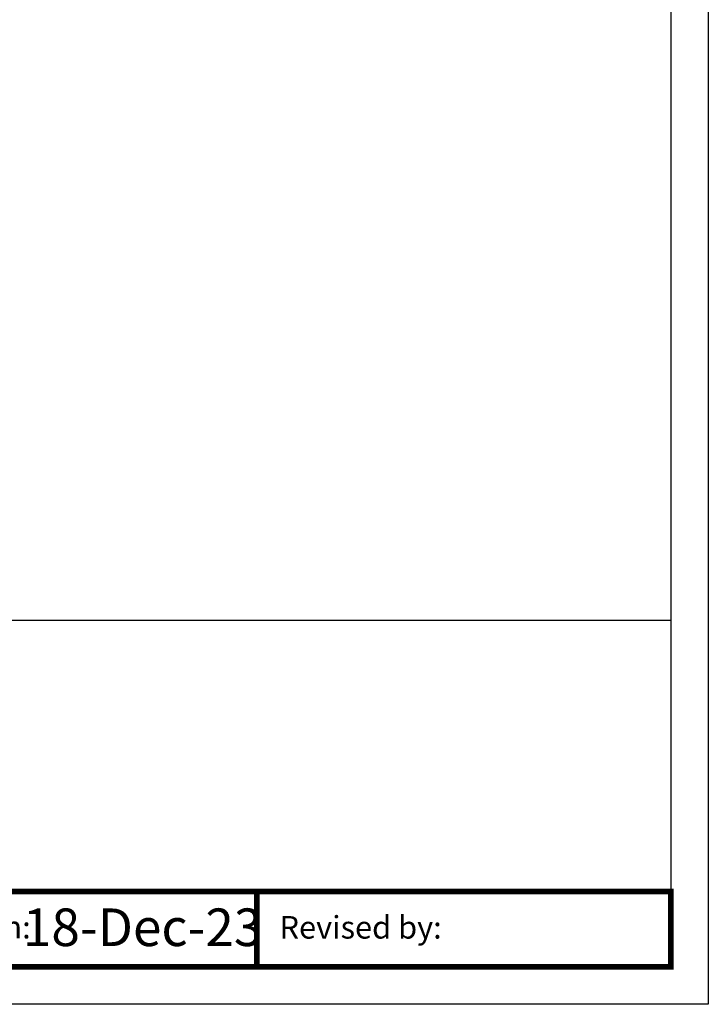
# Model space of a CAD drawing. Units: millimetres. Extents: x 0 to 1217, y 0 to 862.
# Drawn here: x 1079 to 1217, y 0 to 196 of the extents above; entities that cross this region are included whole.
import ezdxf

# ---------------------------------------------------------------- set-up
doc = ezdxf.new("R2010")
doc.units = ezdxf.units.MM
doc.layers.get('Defpoints').update_dxf_attribs({"color": 5})
doc.layers.add('BORDER', color=6, linetype='Continuous')
doc.layers.add('BORDER-TXT', color=7, linetype='Continuous')
doc.layers.add('TCL02 thin', color=1, linetype='Continuous', lineweight=9)
doc.styles.add('SIMPLEX', font='SIMPLEX.SHX')
doc.styles.get("Standard").update_dxf_attribs({"font": 'isocpeur.ttf'})

# ---------------------------------------------------------------- blocks, each defined once
blk = doc.blocks.new('BOARDER - SYSTEM MODEL')
at = {"layer": 'BORDER', "color": 6}
blk.add_lwpolyline([(1191.47, -751.87), (2002.47, -751.87), (2002.47, -1326.87), (1191.47, -1326.87)], close=True, dxfattribs=at)
at = {"layer": 'BORDER', "color": 3, "const_width": 0.75}
for points in [[(1887.47, -1321.87), (1887.47, -1311.87), (1942.47, -1311.87), (1942.47, -1321.87)], [(1942.47, -1321.87), (1942.47, -1311.87), (1997.47, -1311.87), (1997.47, -1321.87)]]:
    blk.add_lwpolyline(points, close=True, dxfattribs=at)
at = {"layer": 'Defpoints', "color": 0}
blk.add_line((1997.47, -1275.82), (1196.47, -1275.82), dxfattribs=at)
blk.add_lwpolyline([(1196.47, -756.87), (1997.47, -756.87), (1997.47, -1321.87), (1196.47, -1321.87)], close=True, dxfattribs=at)
at = {"layer": 'BORDER-TXT', "color": 7, "style": 'SIMPLEX'}
for s, p in [('Revised on: ', (1890.53, -1318.11)), ('Revised by:', (1945.47, -1318.13))]:
    blk.add_text(s, height=3, dxfattribs=at).set_placement(p)

msp = doc.modelspace()

# ---------------------------------------------------------------- linework, layer by layer
at = {"layer": 'BORDER', "color": 3, "const_width": 1.12}
for points in [[(1044, 7.5), (1044, 22.5), (1126.5, 22.5), (1126.5, 7.5)], [(1126.5, 7.5), (1126.5, 22.5), (1209, 22.5), (1209, 7.5)]]:
    msp.add_lwpolyline(points, close=True, dxfattribs=at)

# ---------------------------------------------------------------- block references
at = {"layer": 'TCL02 thin', "color": 0, "xscale": 1.5, "yscale": 1.5, "zscale": 1.5}
msp.add_blockref('BOARDER - SYSTEM MODEL', (-1787.2, 1990.31), dxfattribs=at)

# ---------------------------------------------------------------- texts
at = {"layer": 'BORDER-TXT', "color": 7}
msp.add_text('18-Dec-23', height=7.5, dxfattribs=at).set_placement((1079.84, 11.62))

doc.saveas('drawing.dxf')
